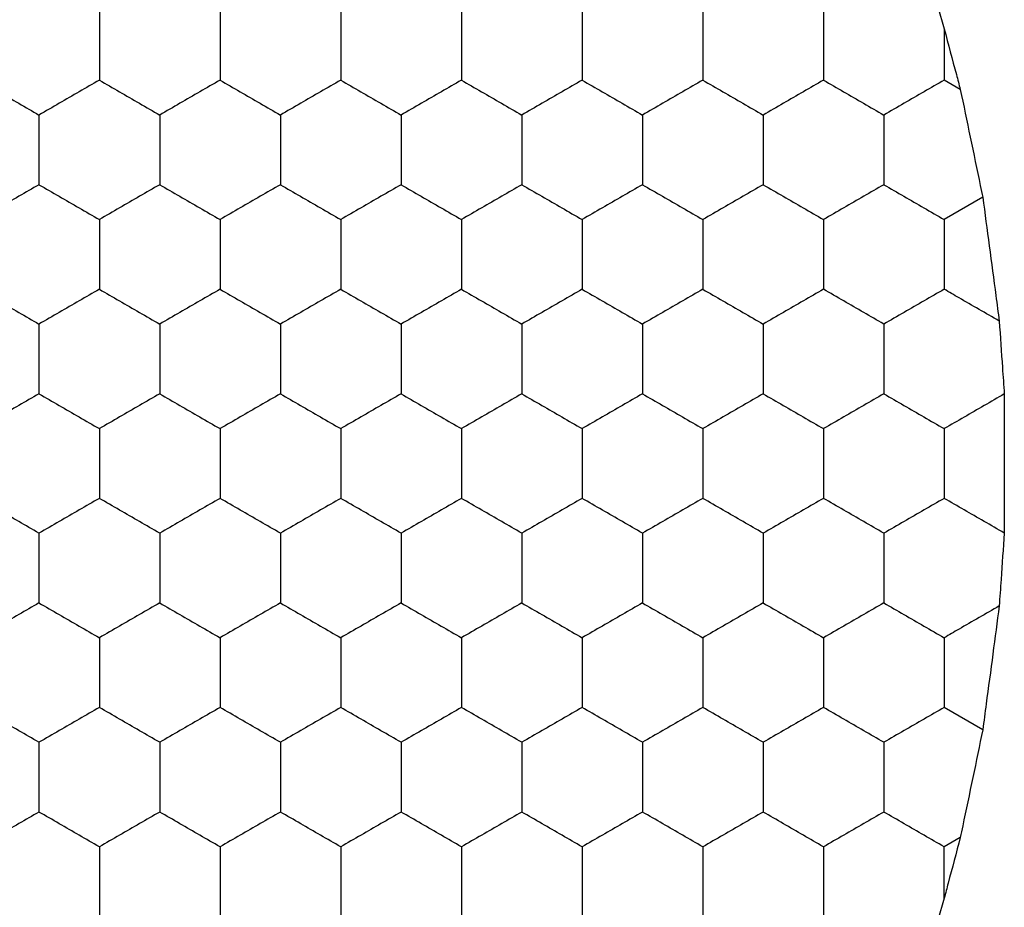
# Model space of a CAD drawing. Units: millimetres. Extents: x 10 to 410, y 10 to 287.
# Drawn here: x 78 to 81, y 70 to 73 of the extents above; entities that cross this region are included whole.
import ezdxf

# ---------------------------------------------------------------- set-up
doc = ezdxf.new("R2010")
doc.units = ezdxf.units.MM

msp = doc.modelspace()

# ---------------------------------------------------------------- linework, layer by layer
at = {"color": 7, "linetype": 'Continuous', "lineweight": 25}
for p, q in [((81.1721, 72.6884), (81.1933, 72.6149)), ((81.1933, 72.6149), (81.1933, 72.4452)), ((81.2468, 72.4144), (81.1933, 72.4452)), ((81.321, 72.0571), (81.1933, 71.9833)), ((81.321, 70.293), (81.1933, 70.3667)), ((81.2468, 69.9357), (81.1933, 69.9049)), ((81.1933, 69.7352), (81.1933, 69.9049)), ((81.1933, 69.7352), (81.1721, 69.6617))]:
    msp.add_line(p, q, dxfattribs=at)
for points, knots in [([(78.3933, 72.6761), (78.3933, 72.6249), (78.3933, 72.5473), (78.3933, 72.471), (78.3933, 72.4452)], [0, 0, 0, 0, 0.6614393, 1, 1, 1, 1]), ([(78.7933, 72.6761), (78.7933, 72.6249), (78.7933, 72.5473), (78.7933, 72.471), (78.7933, 72.4452)], [0, 0, 0, 0, 0.6614393, 1, 1, 1, 1]), ([(79.1933, 72.6761), (79.1933, 72.6249), (79.1933, 72.5473), (79.1933, 72.471), (79.1933, 72.4452)], [0, 0, 0, 0, 0.6614393, 1, 1, 1, 1]), ([(79.5933, 72.6761), (79.5933, 72.6249), (79.5933, 72.5473), (79.5933, 72.471), (79.5933, 72.4452)], [0, 0, 0, 0, 0.6614393, 1, 1, 1, 1]), ([(79.9933, 72.6761), (79.9933, 72.6249), (79.9933, 72.5473), (79.9933, 72.471), (79.9933, 72.4452)], [0, 0, 0, 0, 0.6614393, 1, 1, 1, 1]), ([(80.3933, 72.6761), (80.3933, 72.6249), (80.3933, 72.5473), (80.3933, 72.471), (80.3933, 72.4452)], [0, 0, 0, 0, 0.6614393, 1, 1, 1, 1]), ([(80.7933, 72.6761), (80.7933, 72.6249), (80.7933, 72.5473), (80.7933, 72.471), (80.7933, 72.4452)], [0, 0, 0, 0, 0.6614393, 1, 1, 1, 1]), ([(81.1933, 72.6149), (81.2068, 72.5643), (81.2248, 72.4969), (81.2424, 72.4308), (81.2468, 72.4144)], [0, 0, 0, 0, 0.75161, 1, 1, 1, 1]), ([(77.9933, 72.4452), (78.0377, 72.4196), (78.1049, 72.3808), (78.171, 72.3427), (78.1933, 72.3297)], [0, 0, 0, 0, 0.661431, 1, 1, 1, 1]), ([(78.3933, 72.4452), (78.3489, 72.4196), (78.2818, 72.3808), (78.2157, 72.3427), (78.1933, 72.3297)], [0, 0, 0, 0, 0.661449, 1, 1, 1, 1]), ([(78.3933, 72.4452), (78.4377, 72.4196), (78.5049, 72.3808), (78.571, 72.3427), (78.5933, 72.3297)], [0, 0, 0, 0, 0.661431, 1, 1, 1, 1]), ([(78.7933, 72.4452), (78.7489, 72.4196), (78.6818, 72.3808), (78.6157, 72.3427), (78.5933, 72.3297)], [0, 0, 0, 0, 0.661449, 1, 1, 1, 1]), ([(78.7933, 72.4452), (78.8377, 72.4196), (78.9049, 72.3808), (78.971, 72.3427), (78.9933, 72.3297)], [0, 0, 0, 0, 0.661431, 1, 1, 1, 1]), ([(79.1933, 72.4452), (79.1489, 72.4196), (79.0818, 72.3808), (79.0157, 72.3427), (78.9933, 72.3297)], [0, 0, 0, 0, 0.661449, 1, 1, 1, 1]), ([(79.1933, 72.4452), (79.2377, 72.4196), (79.3049, 72.3808), (79.371, 72.3427), (79.3933, 72.3297)], [0, 0, 0, 0, 0.661431, 1, 1, 1, 1]), ([(79.5933, 72.4452), (79.5489, 72.4196), (79.4818, 72.3808), (79.4157, 72.3427), (79.3933, 72.3297)], [0, 0, 0, 0, 0.661449, 1, 1, 1, 1]), ([(79.5933, 72.4452), (79.6377, 72.4196), (79.7049, 72.3808), (79.7709, 72.3427), (79.7933, 72.3297)], [0, 0, 0, 0, 0.661431, 1, 1, 1, 1]), ([(79.9933, 72.4452), (79.9489, 72.4196), (79.8818, 72.3808), (79.8157, 72.3427), (79.7933, 72.3297)], [0, 0, 0, 0, 0.661449, 1, 1, 1, 1]), ([(79.9933, 72.4452), (80.0377, 72.4196), (80.1049, 72.3808), (80.171, 72.3427), (80.1933, 72.3297)], [0, 0, 0, 0, 0.661458, 1, 1, 1, 1]), ([(80.3933, 72.4452), (80.3489, 72.4196), (80.2818, 72.3808), (80.2157, 72.3427), (80.1933, 72.3297)], [0, 0, 0, 0, 0.661431, 1, 1, 1, 1]), ([(80.3933, 72.4452), (80.4377, 72.4196), (80.5049, 72.3808), (80.571, 72.3427), (80.5933, 72.3297)], [0, 0, 0, 0, 0.661449, 1, 1, 1, 1]), ([(80.7933, 72.4452), (80.7489, 72.4196), (80.6818, 72.3808), (80.6157, 72.3427), (80.5933, 72.3297)], [0, 0, 0, 0, 0.661431, 1, 1, 1, 1]), ([(80.7933, 72.4452), (80.8377, 72.4196), (80.9049, 72.3808), (80.971, 72.3427), (80.9933, 72.3297)], [0, 0, 0, 0, 0.661449, 1, 1, 1, 1]), ([(81.1933, 72.4452), (81.1489, 72.4196), (81.0818, 72.3808), (81.0157, 72.3427), (80.9933, 72.3297)], [0, 0, 0, 0, 0.661431, 1, 1, 1, 1]), ([(81.2468, 72.4144), (81.2576, 72.3623), (81.2794, 72.2582), (81.3052, 72.1336), (81.3183, 72.07), (81.321, 72.0571)], [0, 0, 0, 0, 0.443179, 0.88633, 1, 1, 1, 1]), ([(78.1933, 72.3297), (78.1933, 72.2785), (78.1933, 72.2009), (78.1933, 72.1246), (78.1933, 72.0988)], [0, 0, 0, 0, 0.6614393, 1, 1, 1, 1]), ([(78.5933, 72.3297), (78.5933, 72.2785), (78.5933, 72.2009), (78.5933, 72.1246), (78.5933, 72.0988)], [0, 0, 0, 0, 0.6614393, 1, 1, 1, 1]), ([(78.9933, 72.3297), (78.9933, 72.2785), (78.9933, 72.2009), (78.9933, 72.1246), (78.9933, 72.0988)], [0, 0, 0, 0, 0.6614393, 1, 1, 1, 1]), ([(79.3933, 72.3297), (79.3933, 72.2785), (79.3933, 72.2009), (79.3933, 72.1246), (79.3933, 72.0988)], [0, 0, 0, 0, 0.6614393, 1, 1, 1, 1]), ([(79.7933, 72.3297), (79.7933, 72.2785), (79.7933, 72.2009), (79.7933, 72.1246), (79.7933, 72.0988)], [0, 0, 0, 0, 0.6614393, 1, 1, 1, 1]), ([(80.1933, 72.3297), (80.1933, 72.2785), (80.1933, 72.2009), (80.1933, 72.1246), (80.1933, 72.0988)], [0, 0, 0, 0, 0.6614393, 1, 1, 1, 1]), ([(80.5933, 72.3297), (80.5933, 72.2785), (80.5933, 72.2009), (80.5933, 72.1246), (80.5933, 72.0988)], [0, 0, 0, 0, 0.6614393, 1, 1, 1, 1]), ([(80.9933, 72.3297), (80.9933, 72.2785), (80.9933, 72.2009), (80.9933, 72.1246), (80.9933, 72.0988)], [0, 0, 0, 0, 0.6614393, 1, 1, 1, 1]), ([(78.1933, 72.0988), (78.1489, 72.0732), (78.0818, 72.0344), (78.0157, 71.9962), (77.9933, 71.9833)], [0, 0, 0, 0, 0.661431, 1, 1, 1, 1]), ([(78.1933, 72.0988), (78.2377, 72.0732), (78.3049, 72.0344), (78.371, 71.9962), (78.3933, 71.9833)], [0, 0, 0, 0, 0.661449, 1, 1, 1, 1]), ([(78.5933, 72.0988), (78.5489, 72.0732), (78.4818, 72.0344), (78.4157, 71.9962), (78.3933, 71.9833)], [0, 0, 0, 0, 0.661431, 1, 1, 1, 1]), ([(78.5933, 72.0988), (78.6377, 72.0732), (78.7049, 72.0344), (78.771, 71.9962), (78.7933, 71.9833)], [0, 0, 0, 0, 0.661449, 1, 1, 1, 1]), ([(78.9933, 72.0988), (78.9489, 72.0732), (78.8818, 72.0344), (78.8157, 71.9962), (78.7933, 71.9833)], [0, 0, 0, 0, 0.661431, 1, 1, 1, 1]), ([(78.9933, 72.0988), (79.0377, 72.0732), (79.1049, 72.0344), (79.1709, 71.9962), (79.1933, 71.9833)], [0, 0, 0, 0, 0.661449, 1, 1, 1, 1]), ([(79.3933, 72.0988), (79.3489, 72.0732), (79.2818, 72.0344), (79.2157, 71.9962), (79.1933, 71.9833)], [0, 0, 0, 0, 0.661431, 1, 1, 1, 1]), ([(79.3933, 72.0988), (79.4377, 72.0732), (79.5049, 72.0344), (79.5709, 71.9962), (79.5933, 71.9833)], [0, 0, 0, 0, 0.661449, 1, 1, 1, 1]), ([(79.7933, 72.0988), (79.7489, 72.0732), (79.6818, 72.0344), (79.6157, 71.9962), (79.5933, 71.9833)], [0, 0, 0, 0, 0.661431, 1, 1, 1, 1]), ([(79.7933, 72.0988), (79.8377, 72.0732), (79.9049, 72.0344), (79.9709, 71.9962), (79.9933, 71.9833)], [0, 0, 0, 0, 0.661449, 1, 1, 1, 1]), ([(80.1933, 72.0988), (80.1489, 72.0732), (80.0818, 72.0344), (80.0157, 71.9962), (79.9933, 71.9833)], [0, 0, 0, 0, 0.661431, 1, 1, 1, 1]), ([(80.1933, 72.0988), (80.2377, 72.0732), (80.3049, 72.0344), (80.371, 71.9962), (80.3933, 71.9833)], [0, 0, 0, 0, 0.661431, 1, 1, 1, 1]), ([(80.5933, 72.0988), (80.5489, 72.0732), (80.4818, 72.0344), (80.4157, 71.9962), (80.3933, 71.9833)], [0, 0, 0, 0, 0.661449, 1, 1, 1, 1]), ([(80.5933, 72.0988), (80.6377, 72.0732), (80.7049, 72.0344), (80.771, 71.9962), (80.7933, 71.9833)], [0, 0, 0, 0, 0.661431, 1, 1, 1, 1]), ([(80.9933, 72.0988), (80.9489, 72.0732), (80.8818, 72.0344), (80.8157, 71.9962), (80.7933, 71.9833)], [0, 0, 0, 0, 0.661449, 1, 1, 1, 1]), ([(80.9933, 72.0988), (81.0377, 72.0732), (81.1049, 72.0344), (81.171, 71.9962), (81.1933, 71.9833)], [0, 0, 0, 0, 0.661431, 1, 1, 1, 1]), ([(81.321, 72.0571), (81.3282, 72.004), (81.3425, 71.898), (81.3615, 71.7535), (81.372, 71.6748), (81.3756, 71.6471)], [0, 0, 0, 0, 0.393348, 0.786715, 1, 1, 1, 1]), ([(78.3933, 71.9833), (78.3933, 71.932), (78.3933, 71.8545), (78.3933, 71.7782), (78.3933, 71.7524)], [0, 0, 0, 0, 0.6614413, 1, 1, 1, 1]), ([(78.7933, 71.9833), (78.7933, 71.932), (78.7933, 71.8545), (78.7933, 71.7782), (78.7933, 71.7524)], [0, 0, 0, 0, 0.6614413, 1, 1, 1, 1]), ([(79.1933, 71.9833), (79.1933, 71.932), (79.1933, 71.8545), (79.1933, 71.7782), (79.1933, 71.7524)], [0, 0, 0, 0, 0.6614413, 1, 1, 1, 1]), ([(79.5933, 71.9833), (79.5933, 71.932), (79.5933, 71.8545), (79.5933, 71.7782), (79.5933, 71.7524)], [0, 0, 0, 0, 0.6614413, 1, 1, 1, 1]), ([(79.9933, 71.9833), (79.9933, 71.932), (79.9933, 71.8545), (79.9933, 71.7782), (79.9933, 71.7524)], [0, 0, 0, 0, 0.6614413, 1, 1, 1, 1]), ([(80.3933, 71.9833), (80.3933, 71.932), (80.3933, 71.8545), (80.3933, 71.7782), (80.3933, 71.7524)], [0, 0, 0, 0, 0.6614413, 1, 1, 1, 1]), ([(80.7933, 71.9833), (80.7933, 71.932), (80.7933, 71.8545), (80.7933, 71.7782), (80.7933, 71.7524)], [0, 0, 0, 0, 0.6614413, 1, 1, 1, 1]), ([(81.1933, 71.9833), (81.1933, 71.932), (81.1933, 71.8545), (81.1933, 71.7782), (81.1933, 71.7524)], [0, 0, 0, 0, 0.6614413, 1, 1, 1, 1]), ([(77.9933, 71.7524), (78.0377, 71.7267), (78.1049, 71.688), (78.171, 71.6498), (78.1933, 71.6369)], [0, 0, 0, 0, 0.661431, 1, 1, 1, 1]), ([(78.3933, 71.7524), (78.3489, 71.7267), (78.2818, 71.688), (78.2157, 71.6498), (78.1933, 71.6369)], [0, 0, 0, 0, 0.661449, 1, 1, 1, 1]), ([(78.3933, 71.7524), (78.4377, 71.7267), (78.5049, 71.688), (78.571, 71.6498), (78.5933, 71.6369)], [0, 0, 0, 0, 0.661431, 1, 1, 1, 1]), ([(78.7933, 71.7524), (78.7489, 71.7267), (78.6818, 71.688), (78.6157, 71.6498), (78.5933, 71.6369)], [0, 0, 0, 0, 0.661449, 1, 1, 1, 1]), ([(78.7933, 71.7524), (78.8377, 71.7267), (78.9049, 71.688), (78.971, 71.6498), (78.9933, 71.6369)], [0, 0, 0, 0, 0.661431, 1, 1, 1, 1]), ([(79.1933, 71.7524), (79.1489, 71.7267), (79.0818, 71.688), (79.0157, 71.6498), (78.9933, 71.6369)], [0, 0, 0, 0, 0.661449, 1, 1, 1, 1]), ([(79.1933, 71.7524), (79.2377, 71.7267), (79.3049, 71.688), (79.371, 71.6498), (79.3933, 71.6369)], [0, 0, 0, 0, 0.661431, 1, 1, 1, 1]), ([(79.5933, 71.7524), (79.5489, 71.7267), (79.4818, 71.688), (79.4157, 71.6498), (79.3933, 71.6369)], [0, 0, 0, 0, 0.661449, 1, 1, 1, 1]), ([(79.5933, 71.7524), (79.6377, 71.7267), (79.7049, 71.688), (79.7709, 71.6498), (79.7933, 71.6369)], [0, 0, 0, 0, 0.661431, 1, 1, 1, 1]), ([(79.9933, 71.7524), (79.9489, 71.7267), (79.8818, 71.688), (79.8157, 71.6498), (79.7933, 71.6369)], [0, 0, 0, 0, 0.661449, 1, 1, 1, 1]), ([(79.9933, 71.7524), (80.0377, 71.7267), (80.1049, 71.688), (80.171, 71.6498), (80.1933, 71.6369)], [0, 0, 0, 0, 0.661459, 1, 1, 1, 1]), ([(80.3933, 71.7524), (80.3489, 71.7267), (80.2818, 71.688), (80.2157, 71.6498), (80.1933, 71.6369)], [0, 0, 0, 0, 0.661431, 1, 1, 1, 1]), ([(80.3933, 71.7524), (80.4377, 71.7267), (80.5049, 71.688), (80.571, 71.6498), (80.5933, 71.6369)], [0, 0, 0, 0, 0.661449, 1, 1, 1, 1]), ([(80.7933, 71.7524), (80.7489, 71.7267), (80.6818, 71.688), (80.6157, 71.6498), (80.5933, 71.6369)], [0, 0, 0, 0, 0.661431, 1, 1, 1, 1]), ([(80.9933, 71.6369), (80.9489, 71.6626), (80.8818, 71.7013), (80.8157, 71.7395), (80.7933, 71.7524)], [0, 0, 0, 0, 0.661449, 1, 1, 1, 1]), ([(81.1933, 71.7524), (81.1489, 71.7267), (81.0818, 71.688), (81.0157, 71.6498), (80.9933, 71.6369)], [0, 0, 0, 0, 0.661431, 1, 1, 1, 1]), ([(81.3756, 71.6471), (81.331, 71.6729), (81.2695, 71.7084), (81.2097, 71.7429), (81.1933, 71.7524)], [0, 0, 0, 0, 0.7268, 1, 1, 1, 1]), ([(78.1933, 71.6369), (78.1933, 71.5856), (78.1933, 71.5081), (78.1933, 71.4318), (78.1933, 71.406)], [0, 0, 0, 0, 0.66144, 1, 1, 1, 1]), ([(78.5933, 71.6369), (78.5933, 71.5856), (78.5933, 71.5081), (78.5933, 71.4318), (78.5933, 71.406)], [0, 0, 0, 0, 0.66144, 1, 1, 1, 1]), ([(78.9933, 71.6369), (78.9933, 71.5856), (78.9933, 71.5081), (78.9933, 71.4318), (78.9933, 71.406)], [0, 0, 0, 0, 0.66144, 1, 1, 1, 1]), ([(79.3933, 71.6369), (79.3933, 71.5856), (79.3933, 71.5081), (79.3933, 71.4318), (79.3933, 71.406)], [0, 0, 0, 0, 0.66144, 1, 1, 1, 1]), ([(79.7933, 71.6369), (79.7933, 71.5856), (79.7933, 71.5081), (79.7933, 71.4318), (79.7933, 71.406)], [0, 0, 0, 0, 0.66144, 1, 1, 1, 1]), ([(80.1933, 71.6369), (80.1933, 71.5856), (80.1933, 71.5081), (80.1933, 71.4318), (80.1933, 71.406)], [0, 0, 0, 0, 0.66144, 1, 1, 1, 1]), ([(80.5933, 71.6369), (80.5933, 71.5856), (80.5933, 71.5081), (80.5933, 71.4318), (80.5933, 71.406)], [0, 0, 0, 0, 0.66144, 1, 1, 1, 1]), ([(80.9933, 71.6369), (80.9933, 71.5856), (80.9933, 71.5081), (80.9933, 71.4318), (80.9933, 71.406)], [0, 0, 0, 0, 0.66144, 1, 1, 1, 1]), ([(81.3756, 71.6471), (81.3792, 71.5955), (81.3849, 71.5141), (81.3904, 71.4345), (81.3924, 71.4054)], [0, 0, 0, 0, 0.634889, 1, 1, 1, 1]), ([(78.1933, 71.406), (78.1489, 71.3803), (78.0818, 71.3416), (78.0157, 71.3034), (77.9933, 71.2905)], [0, 0, 0, 0, 0.661431, 1, 1, 1, 1]), ([(78.1933, 71.406), (78.2377, 71.3803), (78.3049, 71.3416), (78.371, 71.3034), (78.3933, 71.2905)], [0, 0, 0, 0, 0.661449, 1, 1, 1, 1]), ([(78.5933, 71.406), (78.5489, 71.3803), (78.4818, 71.3416), (78.4157, 71.3034), (78.3933, 71.2905)], [0, 0, 0, 0, 0.661431, 1, 1, 1, 1]), ([(78.5933, 71.406), (78.6377, 71.3803), (78.7049, 71.3416), (78.771, 71.3034), (78.7933, 71.2905)], [0, 0, 0, 0, 0.661449, 1, 1, 1, 1]), ([(78.9933, 71.406), (78.9489, 71.3803), (78.8818, 71.3416), (78.8157, 71.3034), (78.7933, 71.2905)], [0, 0, 0, 0, 0.661431, 1, 1, 1, 1]), ([(78.9933, 71.406), (79.0377, 71.3803), (79.1049, 71.3416), (79.1709, 71.3034), (79.1933, 71.2905)], [0, 0, 0, 0, 0.661449, 1, 1, 1, 1]), ([(79.3933, 71.406), (79.3489, 71.3803), (79.2818, 71.3416), (79.2157, 71.3034), (79.1933, 71.2905)], [0, 0, 0, 0, 0.661431, 1, 1, 1, 1]), ([(79.3933, 71.406), (79.4377, 71.3803), (79.5049, 71.3416), (79.5709, 71.3034), (79.5933, 71.2905)], [0, 0, 0, 0, 0.661449, 1, 1, 1, 1]), ([(79.7933, 71.406), (79.7489, 71.3803), (79.6818, 71.3416), (79.6157, 71.3034), (79.5933, 71.2905)], [0, 0, 0, 0, 0.661431, 1, 1, 1, 1]), ([(79.7933, 71.406), (79.8377, 71.3803), (79.9049, 71.3416), (79.9709, 71.3034), (79.9933, 71.2905)], [0, 0, 0, 0, 0.661449, 1, 1, 1, 1]), ([(80.1933, 71.406), (80.1489, 71.3803), (80.0818, 71.3416), (80.0157, 71.3034), (79.9933, 71.2905)], [0, 0, 0, 0, 0.661431, 1, 1, 1, 1]), ([(80.1933, 71.406), (80.2377, 71.3803), (80.3049, 71.3416), (80.371, 71.3034), (80.3933, 71.2905)], [0, 0, 0, 0, 0.661431, 1, 1, 1, 1]), ([(80.5933, 71.406), (80.5489, 71.3803), (80.4818, 71.3416), (80.4157, 71.3034), (80.3933, 71.2905)], [0, 0, 0, 0, 0.661449, 1, 1, 1, 1]), ([(80.5933, 71.406), (80.6377, 71.3803), (80.7049, 71.3416), (80.771, 71.3034), (80.7933, 71.2905)], [0, 0, 0, 0, 0.661431, 1, 1, 1, 1]), ([(80.9933, 71.406), (80.9489, 71.3803), (80.8818, 71.3416), (80.8157, 71.3034), (80.7933, 71.2905)], [0, 0, 0, 0, 0.661449, 1, 1, 1, 1]), ([(80.9933, 71.406), (81.0377, 71.3803), (81.1049, 71.3416), (81.171, 71.3034), (81.1933, 71.2905)], [0, 0, 0, 0, 0.661431, 1, 1, 1, 1]), ([(81.3924, 71.4054), (81.348, 71.3798), (81.2811, 71.3412), (81.2154, 71.3032), (81.1933, 71.2905)], [0, 0, 0, 0, 0.6646, 1, 1, 1, 1]), ([(81.3924, 71.4054), (81.3925, 71.3531), (81.3926, 71.2484), (81.3925, 71.0837), (81.3924, 70.9882), (81.3924, 70.9446)], [0, 0, 0, 0, 0.3520717, 0.7041464, 1, 1, 1, 1]), ([(78.3933, 71.2905), (78.3933, 71.2392), (78.3933, 71.1617), (78.3933, 71.0854), (78.3933, 71.0596)], [0, 0, 0, 0, 0.66144, 1, 1, 1, 1]), ([(78.7933, 71.2905), (78.7933, 71.2392), (78.7933, 71.1617), (78.7933, 71.0854), (78.7933, 71.0596)], [0, 0, 0, 0, 0.66144, 1, 1, 1, 1]), ([(79.1933, 71.2905), (79.1933, 71.2392), (79.1933, 71.1617), (79.1933, 71.0854), (79.1933, 71.0596)], [0, 0, 0, 0, 0.66144, 1, 1, 1, 1]), ([(79.5933, 71.2905), (79.5933, 71.2392), (79.5933, 71.1617), (79.5933, 71.0854), (79.5933, 71.0596)], [0, 0, 0, 0, 0.66144, 1, 1, 1, 1]), ([(79.9933, 71.2905), (79.9933, 71.2392), (79.9933, 71.1617), (79.9933, 71.0854), (79.9933, 71.0596)], [0, 0, 0, 0, 0.66144, 1, 1, 1, 1]), ([(80.3933, 71.2905), (80.3933, 71.2392), (80.3933, 71.1617), (80.3933, 71.0854), (80.3933, 71.0596)], [0, 0, 0, 0, 0.66144, 1, 1, 1, 1]), ([(80.7933, 71.2905), (80.7933, 71.2392), (80.7933, 71.1617), (80.7933, 71.0854), (80.7933, 71.0596)], [0, 0, 0, 0, 0.66144, 1, 1, 1, 1]), ([(81.1933, 71.2905), (81.1933, 71.2392), (81.1933, 71.1617), (81.1933, 71.0854), (81.1933, 71.0596)], [0, 0, 0, 0, 0.66144, 1, 1, 1, 1]), ([(78.1933, 70.9441), (78.1489, 70.9697), (78.0818, 71.0085), (78.0157, 71.0466), (77.9933, 71.0596)], [0, 0, 0, 0, 0.661431, 1, 1, 1, 1]), ([(78.3933, 71.0596), (78.3489, 71.0339), (78.2818, 70.9952), (78.2157, 70.957), (78.1933, 70.9441)], [0, 0, 0, 0, 0.661449, 1, 1, 1, 1]), ([(78.5933, 70.9441), (78.5489, 70.9697), (78.4818, 71.0085), (78.4157, 71.0466), (78.3933, 71.0596)], [0, 0, 0, 0, 0.661431, 1, 1, 1, 1]), ([(78.7933, 71.0596), (78.7489, 71.0339), (78.6818, 70.9952), (78.6157, 70.957), (78.5933, 70.9441)], [0, 0, 0, 0, 0.661449, 1, 1, 1, 1]), ([(78.9933, 70.9441), (78.9489, 70.9697), (78.8818, 71.0085), (78.8157, 71.0466), (78.7933, 71.0596)], [0, 0, 0, 0, 0.661431, 1, 1, 1, 1]), ([(79.1933, 71.0596), (79.1489, 71.0339), (79.0818, 70.9952), (79.0157, 70.957), (78.9933, 70.9441)], [0, 0, 0, 0, 0.661449, 1, 1, 1, 1]), ([(79.3933, 70.9441), (79.3489, 70.9697), (79.2818, 71.0085), (79.2157, 71.0466), (79.1933, 71.0596)], [0, 0, 0, 0, 0.661431, 1, 1, 1, 1]), ([(79.5933, 71.0596), (79.5489, 71.0339), (79.4818, 70.9952), (79.4157, 70.957), (79.3933, 70.9441)], [0, 0, 0, 0, 0.661449, 1, 1, 1, 1]), ([(79.7933, 70.9441), (79.7489, 70.9697), (79.6818, 71.0085), (79.6157, 71.0466), (79.5933, 71.0596)], [0, 0, 0, 0, 0.661431, 1, 1, 1, 1]), ([(79.9933, 71.0596), (79.9489, 71.0339), (79.8818, 70.9952), (79.8157, 70.957), (79.7933, 70.9441)], [0, 0, 0, 0, 0.661449, 1, 1, 1, 1]), ([(80.1933, 70.9441), (80.1489, 70.9697), (80.0818, 71.0085), (80.0157, 71.0466), (79.9933, 71.0596)], [0, 0, 0, 0, 0.661431, 1, 1, 1, 1]), ([(80.3933, 71.0596), (80.3489, 71.0339), (80.2818, 70.9952), (80.2157, 70.957), (80.1933, 70.9441)], [0, 0, 0, 0, 0.661431, 1, 1, 1, 1]), ([(80.5933, 70.9441), (80.5489, 70.9697), (80.4818, 71.0085), (80.4157, 71.0466), (80.3933, 71.0596)], [0, 0, 0, 0, 0.661449, 1, 1, 1, 1]), ([(80.7933, 71.0596), (80.7489, 71.0339), (80.6818, 70.9952), (80.6157, 70.957), (80.5933, 70.9441)], [0, 0, 0, 0, 0.661431, 1, 1, 1, 1]), ([(80.9933, 70.9441), (80.9489, 70.9697), (80.8818, 71.0085), (80.8157, 71.0466), (80.7933, 71.0596)], [0, 0, 0, 0, 0.661449, 1, 1, 1, 1]), ([(81.1933, 71.0596), (81.1489, 71.0339), (81.0818, 70.9952), (81.0157, 70.957), (80.9933, 70.9441)], [0, 0, 0, 0, 0.661431, 1, 1, 1, 1]), ([(81.3924, 70.9446), (81.348, 70.9703), (81.2811, 71.0089), (81.2154, 71.0468), (81.1933, 71.0596)], [0, 0, 0, 0, 0.6646002, 1, 1, 1, 1]), ([(78.1933, 70.9441), (78.1933, 70.8928), (78.1933, 70.8153), (78.1933, 70.739), (78.1933, 70.7132)], [0, 0, 0, 0, 0.66144, 1, 1, 1, 1]), ([(78.5933, 70.9441), (78.5933, 70.8928), (78.5933, 70.8153), (78.5933, 70.739), (78.5933, 70.7132)], [0, 0, 0, 0, 0.66144, 1, 1, 1, 1]), ([(78.9933, 70.9441), (78.9933, 70.8928), (78.9933, 70.8153), (78.9933, 70.739), (78.9933, 70.7132)], [0, 0, 0, 0, 0.66144, 1, 1, 1, 1]), ([(79.3933, 70.9441), (79.3933, 70.8928), (79.3933, 70.8153), (79.3933, 70.739), (79.3933, 70.7132)], [0, 0, 0, 0, 0.66144, 1, 1, 1, 1]), ([(79.7933, 70.9441), (79.7933, 70.8928), (79.7933, 70.8153), (79.7933, 70.739), (79.7933, 70.7132)], [0, 0, 0, 0, 0.66144, 1, 1, 1, 1]), ([(80.1933, 70.9441), (80.1933, 70.8928), (80.1933, 70.8153), (80.1933, 70.739), (80.1933, 70.7132)], [0, 0, 0, 0, 0.66144, 1, 1, 1, 1]), ([(80.5933, 70.9441), (80.5933, 70.8928), (80.5933, 70.8153), (80.5933, 70.739), (80.5933, 70.7132)], [0, 0, 0, 0, 0.66144, 1, 1, 1, 1]), ([(80.9933, 70.9441), (80.9933, 70.8928), (80.9933, 70.8153), (80.9933, 70.739), (80.9933, 70.7132)], [0, 0, 0, 0, 0.66144, 1, 1, 1, 1]), ([(81.3924, 70.9446), (81.3888, 70.8933), (81.3832, 70.8125), (81.3777, 70.7323), (81.3756, 70.7029)], [0, 0, 0, 0, 0.634888, 1, 1, 1, 1]), ([(78.1933, 70.7132), (78.1489, 70.6875), (78.0818, 70.6487), (78.0157, 70.6106), (77.9933, 70.5977)], [0, 0, 0, 0, 0.661431, 1, 1, 1, 1]), ([(78.1933, 70.7132), (78.2377, 70.6875), (78.3049, 70.6488), (78.371, 70.6106), (78.3933, 70.5977)], [0, 0, 0, 0, 0.661449, 1, 1, 1, 1]), ([(78.5933, 70.7132), (78.5489, 70.6875), (78.4818, 70.6487), (78.4157, 70.6106), (78.3933, 70.5977)], [0, 0, 0, 0, 0.661431, 1, 1, 1, 1]), ([(78.5933, 70.7132), (78.6377, 70.6875), (78.7049, 70.6488), (78.771, 70.6106), (78.7933, 70.5977)], [0, 0, 0, 0, 0.661449, 1, 1, 1, 1]), ([(78.9933, 70.7132), (78.9489, 70.6875), (78.8818, 70.6487), (78.8157, 70.6106), (78.7933, 70.5977)], [0, 0, 0, 0, 0.661431, 1, 1, 1, 1]), ([(78.9933, 70.7132), (79.0377, 70.6875), (79.1049, 70.6488), (79.1709, 70.6106), (79.1933, 70.5977)], [0, 0, 0, 0, 0.661449, 1, 1, 1, 1]), ([(79.3933, 70.7132), (79.3489, 70.6875), (79.2818, 70.6487), (79.2157, 70.6106), (79.1933, 70.5977)], [0, 0, 0, 0, 0.661431, 1, 1, 1, 1]), ([(79.3933, 70.7132), (79.4377, 70.6875), (79.5049, 70.6488), (79.5709, 70.6106), (79.5933, 70.5977)], [0, 0, 0, 0, 0.661449, 1, 1, 1, 1]), ([(79.7933, 70.7132), (79.7489, 70.6875), (79.6818, 70.6487), (79.6157, 70.6106), (79.5933, 70.5977)], [0, 0, 0, 0, 0.661431, 1, 1, 1, 1]), ([(79.7933, 70.7132), (79.8377, 70.6875), (79.9049, 70.6488), (79.9709, 70.6106), (79.9933, 70.5977)], [0, 0, 0, 0, 0.661449, 1, 1, 1, 1]), ([(80.1933, 70.7132), (80.1489, 70.6875), (80.0818, 70.6487), (80.0157, 70.6106), (79.9933, 70.5977)], [0, 0, 0, 0, 0.661431, 1, 1, 1, 1]), ([(80.1933, 70.7132), (80.2377, 70.6875), (80.3049, 70.6487), (80.371, 70.6106), (80.3933, 70.5977)], [0, 0, 0, 0, 0.661431, 1, 1, 1, 1]), ([(80.5933, 70.7132), (80.5489, 70.6875), (80.4818, 70.6488), (80.4157, 70.6106), (80.3933, 70.5977)], [0, 0, 0, 0, 0.661449, 1, 1, 1, 1]), ([(80.5933, 70.7132), (80.6377, 70.6875), (80.7049, 70.6487), (80.771, 70.6106), (80.7933, 70.5977)], [0, 0, 0, 0, 0.661431, 1, 1, 1, 1]), ([(80.9933, 70.7132), (80.9489, 70.6875), (80.8818, 70.6488), (80.8157, 70.6106), (80.7933, 70.5977)], [0, 0, 0, 0, 0.661449, 1, 1, 1, 1]), ([(80.9933, 70.7132), (81.0377, 70.6875), (81.1049, 70.6487), (81.171, 70.6106), (81.1933, 70.5977)], [0, 0, 0, 0, 0.661431, 1, 1, 1, 1]), ([(81.3756, 70.7029), (81.331, 70.6772), (81.2695, 70.6417), (81.2097, 70.6071), (81.1933, 70.5977)], [0, 0, 0, 0, 0.7268, 1, 1, 1, 1]), ([(81.3756, 70.7029), (81.3687, 70.6507), (81.3549, 70.5461), (81.3355, 70.4011), (81.3248, 70.3211), (81.321, 70.293)], [0, 0, 0, 0, 0.393421, 0.786858, 1, 1, 1, 1]), ([(78.3933, 70.5977), (78.3933, 70.5464), (78.3933, 70.4689), (78.3933, 70.3926), (78.3933, 70.3667)], [0, 0, 0, 0, 0.66144, 1, 1, 1, 1]), ([(78.7933, 70.5977), (78.7933, 70.5464), (78.7933, 70.4689), (78.7933, 70.3926), (78.7933, 70.3667)], [0, 0, 0, 0, 0.66144, 1, 1, 1, 1]), ([(79.1933, 70.5977), (79.1933, 70.5464), (79.1933, 70.4689), (79.1933, 70.3926), (79.1933, 70.3667)], [0, 0, 0, 0, 0.66144, 1, 1, 1, 1]), ([(79.5933, 70.5977), (79.5933, 70.5464), (79.5933, 70.4689), (79.5933, 70.3926), (79.5933, 70.3667)], [0, 0, 0, 0, 0.66144, 1, 1, 1, 1]), ([(79.9933, 70.5977), (79.9933, 70.5464), (79.9933, 70.4689), (79.9933, 70.3926), (79.9933, 70.3667)], [0, 0, 0, 0, 0.66144, 1, 1, 1, 1]), ([(80.3933, 70.5977), (80.3933, 70.5464), (80.3933, 70.4689), (80.3933, 70.3926), (80.3933, 70.3667)], [0, 0, 0, 0, 0.66144, 1, 1, 1, 1]), ([(80.7933, 70.5977), (80.7933, 70.5464), (80.7933, 70.4689), (80.7933, 70.3926), (80.7933, 70.3667)], [0, 0, 0, 0, 0.66144, 1, 1, 1, 1]), ([(81.1933, 70.5977), (81.1933, 70.5464), (81.1933, 70.4689), (81.1933, 70.3926), (81.1933, 70.3667)], [0, 0, 0, 0, 0.66144, 1, 1, 1, 1]), ([(78.1933, 70.2513), (78.1489, 70.2769), (78.0818, 70.3157), (78.0157, 70.3538), (77.9933, 70.3667)], [0, 0, 0, 0, 0.661431, 1, 1, 1, 1]), ([(78.3933, 70.3667), (78.3489, 70.3411), (78.2818, 70.3023), (78.2157, 70.2642), (78.1933, 70.2513)], [0, 0, 0, 0, 0.661449, 1, 1, 1, 1]), ([(78.5933, 70.2513), (78.5489, 70.2769), (78.4818, 70.3157), (78.4157, 70.3538), (78.3933, 70.3667)], [0, 0, 0, 0, 0.661431, 1, 1, 1, 1]), ([(78.7933, 70.3667), (78.7489, 70.3411), (78.6818, 70.3023), (78.6157, 70.2642), (78.5933, 70.2513)], [0, 0, 0, 0, 0.661449, 1, 1, 1, 1]), ([(78.9933, 70.2513), (78.9489, 70.2769), (78.8818, 70.3157), (78.8157, 70.3538), (78.7933, 70.3667)], [0, 0, 0, 0, 0.661431, 1, 1, 1, 1]), ([(79.1933, 70.3667), (79.1489, 70.3411), (79.0818, 70.3023), (79.0157, 70.2642), (78.9933, 70.2513)], [0, 0, 0, 0, 0.661449, 1, 1, 1, 1]), ([(79.3933, 70.2513), (79.3489, 70.2769), (79.2818, 70.3157), (79.2157, 70.3538), (79.1933, 70.3667)], [0, 0, 0, 0, 0.661431, 1, 1, 1, 1]), ([(79.5933, 70.3667), (79.5489, 70.3411), (79.4818, 70.3023), (79.4157, 70.2642), (79.3933, 70.2513)], [0, 0, 0, 0, 0.661449, 1, 1, 1, 1]), ([(79.7933, 70.2513), (79.7489, 70.2769), (79.6818, 70.3157), (79.6157, 70.3538), (79.5933, 70.3667)], [0, 0, 0, 0, 0.661431, 1, 1, 1, 1]), ([(79.9933, 70.3667), (79.9489, 70.3411), (79.8818, 70.3023), (79.8157, 70.2642), (79.7933, 70.2513)], [0, 0, 0, 0, 0.661449, 1, 1, 1, 1]), ([(80.1933, 70.2513), (80.1489, 70.2769), (80.0818, 70.3157), (80.0157, 70.3538), (79.9933, 70.3667)], [0, 0, 0, 0, 0.661431, 1, 1, 1, 1]), ([(80.3933, 70.3667), (80.3489, 70.3411), (80.2818, 70.3023), (80.2157, 70.2642), (80.1933, 70.2513)], [0, 0, 0, 0, 0.661431, 1, 1, 1, 1]), ([(80.5933, 70.2513), (80.5489, 70.2769), (80.4818, 70.3157), (80.4157, 70.3538), (80.3933, 70.3667)], [0, 0, 0, 0, 0.661449, 1, 1, 1, 1]), ([(80.7933, 70.3667), (80.7489, 70.3411), (80.6818, 70.3023), (80.6157, 70.2642), (80.5933, 70.2513)], [0, 0, 0, 0, 0.661431, 1, 1, 1, 1]), ([(80.9933, 70.2513), (80.9489, 70.2769), (80.8818, 70.3157), (80.8157, 70.3538), (80.7933, 70.3667)], [0, 0, 0, 0, 0.661449, 1, 1, 1, 1]), ([(81.1933, 70.3667), (81.1489, 70.3411), (81.0818, 70.3023), (81.0157, 70.2642), (80.9933, 70.2513)], [0, 0, 0, 0, 0.661431, 1, 1, 1, 1]), ([(81.321, 70.293), (81.3102, 70.2408), (81.2886, 70.1363), (81.2626, 70.0119), (81.2494, 69.9486), (81.2468, 69.9357)], [0, 0, 0, 0, 0.443207, 0.886392, 1, 1, 1, 1]), ([(78.1933, 70.2513), (78.1933, 70.2), (78.1933, 70.1225), (78.1933, 70.0462), (78.1933, 70.0203)], [0, 0, 0, 0, 0.66144, 1, 1, 1, 1]), ([(78.5933, 70.2513), (78.5933, 70.2), (78.5933, 70.1225), (78.5933, 70.0462), (78.5933, 70.0203)], [0, 0, 0, 0, 0.66144, 1, 1, 1, 1]), ([(78.9933, 70.2513), (78.9933, 70.2), (78.9933, 70.1225), (78.9933, 70.0462), (78.9933, 70.0203)], [0, 0, 0, 0, 0.66144, 1, 1, 1, 1]), ([(79.3933, 70.2513), (79.3933, 70.2), (79.3933, 70.1225), (79.3933, 70.0462), (79.3933, 70.0203)], [0, 0, 0, 0, 0.66144, 1, 1, 1, 1]), ([(79.7933, 70.2513), (79.7933, 70.2), (79.7933, 70.1225), (79.7933, 70.0462), (79.7933, 70.0203)], [0, 0, 0, 0, 0.66144, 1, 1, 1, 1]), ([(80.1933, 70.2513), (80.1933, 70.2), (80.1933, 70.1225), (80.1933, 70.0462), (80.1933, 70.0203)], [0, 0, 0, 0, 0.66144, 1, 1, 1, 1]), ([(80.5933, 70.2513), (80.5933, 70.2), (80.5933, 70.1225), (80.5933, 70.0462), (80.5933, 70.0203)], [0, 0, 0, 0, 0.66144, 1, 1, 1, 1]), ([(80.9933, 70.2513), (80.9933, 70.2), (80.9933, 70.1225), (80.9933, 70.0462), (80.9933, 70.0203)], [0, 0, 0, 0, 0.66144, 1, 1, 1, 1]), ([(78.1933, 70.0203), (78.1489, 69.9947), (78.0818, 69.9559), (78.0157, 69.9178), (77.9933, 69.9049)], [0, 0, 0, 0, 0.661431, 1, 1, 1, 1]), ([(78.3933, 69.9049), (78.3489, 69.9305), (78.2818, 69.9693), (78.2157, 70.0074), (78.1933, 70.0203)], [0, 0, 0, 0, 0.661449, 1, 1, 1, 1]), ([(78.5933, 70.0203), (78.5489, 69.9947), (78.4818, 69.9559), (78.4157, 69.9178), (78.3933, 69.9049)], [0, 0, 0, 0, 0.661431, 1, 1, 1, 1]), ([(78.7933, 69.9049), (78.7489, 69.9305), (78.6818, 69.9693), (78.6157, 70.0074), (78.5933, 70.0203)], [0, 0, 0, 0, 0.661449, 1, 1, 1, 1]), ([(78.9933, 70.0203), (78.9489, 69.9947), (78.8818, 69.9559), (78.8157, 69.9178), (78.7933, 69.9049)], [0, 0, 0, 0, 0.661431, 1, 1, 1, 1]), ([(79.1933, 69.9049), (79.1489, 69.9305), (79.0818, 69.9693), (79.0157, 70.0074), (78.9933, 70.0203)], [0, 0, 0, 0, 0.661449, 1, 1, 1, 1]), ([(79.3933, 70.0203), (79.3489, 69.9947), (79.2818, 69.9559), (79.2157, 69.9178), (79.1933, 69.9049)], [0, 0, 0, 0, 0.661431, 1, 1, 1, 1]), ([(79.5933, 69.9049), (79.5489, 69.9305), (79.4818, 69.9693), (79.4157, 70.0074), (79.3933, 70.0203)], [0, 0, 0, 0, 0.661449, 1, 1, 1, 1]), ([(79.7933, 70.0203), (79.7489, 69.9947), (79.6818, 69.9559), (79.6157, 69.9178), (79.5933, 69.9049)], [0, 0, 0, 0, 0.661431, 1, 1, 1, 1]), ([(79.9933, 69.9049), (79.9489, 69.9305), (79.8818, 69.9693), (79.8157, 70.0074), (79.7933, 70.0203)], [0, 0, 0, 0, 0.661449, 1, 1, 1, 1]), ([(80.1933, 70.0203), (80.1489, 69.9947), (80.0818, 69.9559), (80.0157, 69.9178), (79.9933, 69.9049)], [0, 0, 0, 0, 0.661431, 1, 1, 1, 1]), ([(80.3933, 69.9049), (80.3489, 69.9305), (80.2818, 69.9693), (80.2157, 70.0074), (80.1933, 70.0203)], [0, 0, 0, 0, 0.661431, 1, 1, 1, 1]), ([(80.5933, 70.0203), (80.5489, 69.9947), (80.4818, 69.9559), (80.4157, 69.9178), (80.3933, 69.9049)], [0, 0, 0, 0, 0.661449, 1, 1, 1, 1]), ([(80.7933, 69.9049), (80.7489, 69.9305), (80.6818, 69.9693), (80.6157, 70.0074), (80.5933, 70.0203)], [0, 0, 0, 0, 0.661431, 1, 1, 1, 1]), ([(80.9933, 70.0203), (80.9489, 69.9947), (80.8818, 69.9559), (80.8157, 69.9178), (80.7933, 69.9049)], [0, 0, 0, 0, 0.661449, 1, 1, 1, 1]), ([(81.1933, 69.9049), (81.1489, 69.9305), (81.0818, 69.9693), (81.0157, 70.0074), (80.9933, 70.0203)], [0, 0, 0, 0, 0.661431, 1, 1, 1, 1]), ([(81.2468, 69.9357), (81.2333, 69.8851), (81.2153, 69.8177), (81.1977, 69.7516), (81.1933, 69.7352)], [0, 0, 0, 0, 0.751621, 1, 1, 1, 1]), ([(78.3933, 69.9049), (78.3933, 69.8536), (78.3933, 69.7761), (78.3933, 69.6998), (78.3933, 69.6739)], [0, 0, 0, 0, 0.66144, 1, 1, 1, 1]), ([(78.7933, 69.9049), (78.7933, 69.8536), (78.7933, 69.7761), (78.7933, 69.6998), (78.7933, 69.6739)], [0, 0, 0, 0, 0.66144, 1, 1, 1, 1]), ([(79.1933, 69.9049), (79.1933, 69.8536), (79.1933, 69.7761), (79.1933, 69.6998), (79.1933, 69.6739)], [0, 0, 0, 0, 0.66144, 1, 1, 1, 1]), ([(79.5933, 69.9049), (79.5933, 69.8536), (79.5933, 69.7761), (79.5933, 69.6998), (79.5933, 69.6739)], [0, 0, 0, 0, 0.66144, 1, 1, 1, 1]), ([(79.9933, 69.9049), (79.9933, 69.8536), (79.9933, 69.7761), (79.9933, 69.6998), (79.9933, 69.6739)], [0, 0, 0, 0, 0.66144, 1, 1, 1, 1]), ([(80.3933, 69.9049), (80.3933, 69.8536), (80.3933, 69.7761), (80.3933, 69.6998), (80.3933, 69.6739)], [0, 0, 0, 0, 0.66144, 1, 1, 1, 1]), ([(80.7933, 69.9049), (80.7933, 69.8536), (80.7933, 69.7761), (80.7933, 69.6998), (80.7933, 69.6739)], [0, 0, 0, 0, 0.66144, 1, 1, 1, 1])]:
    msp.add_open_spline(points, degree=3, knots=knots, dxfattribs=at)

doc.saveas('drawing.dxf')
